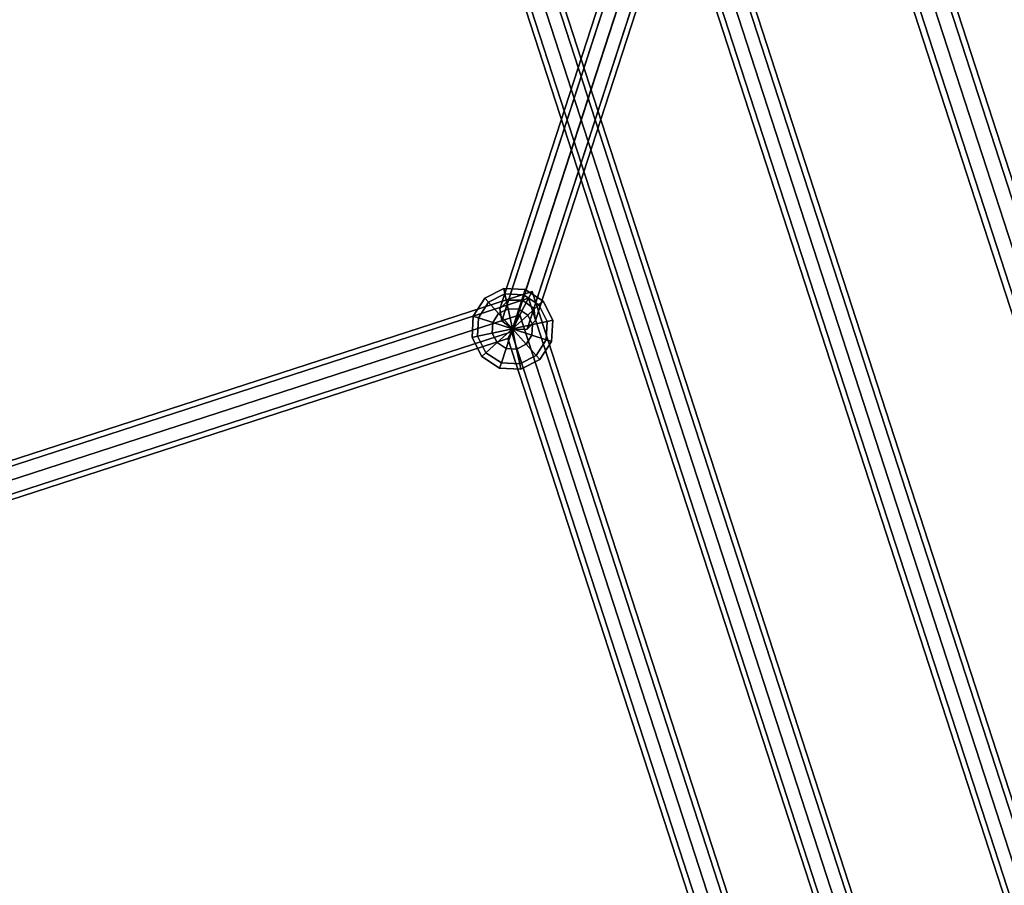
# Model space of a CAD drawing. Extents: x 2212 to 26221, y 547 to 19386.
# Drawn here: x 12417 to 12942, y 9315 to 9776 of the extents above; entities that cross this region are included whole.
import ezdxf

# ---------------------------------------------------------------- set-up
doc = ezdxf.new("R2010")
doc.units = 0
for name, color, linetype in [('SMB_KUGELKNOTEN', 7, 'CONTINUOUS'), ('SMB_NETZ', 7, 'CONTINUOUS'), ('SMB_SPIELEBENE', 7, 'CONTINUOUS')]:
    doc.layers.add(name, color=color, linetype=linetype)

# ---------------------------------------------------------------- blocks, each defined once
blk = doc.blocks.new('__22__')
at = {"layer": 'SMB_KUGELKNOTEN', "color": 1, "linetype": 'CONTINUOUS'}
for points in [[(12675.55, 9630.07, 2669.02), (12674.94, 9632.96, 2680.02), (12664.79, 9627.79, 2680.02), (12666.77, 9625.6, 2669.02)], [(12674.94, 9632.96, 2680.02), (12675.55, 9630.07, 2691.02), (12666.77, 9625.6, 2691.02), (12664.79, 9627.79, 2680.02)], [(12685.4, 9629.56, 2669.02), (12686.31, 9632.36, 2680.02), (12674.94, 9632.96, 2680.02), (12675.55, 9630.07, 2669.02)], [(12686.31, 9632.36, 2680.02), (12685.4, 9629.56, 2691.02), (12675.55, 9630.07, 2691.02), (12674.94, 9632.96, 2680.02)], [(12666.77, 9625.6, 2669.02), (12664.79, 9627.79, 2680.02), (12658.59, 9618.24, 2680.02), (12661.39, 9617.33, 2669.02)], [(12664.79, 9627.79, 2680.02), (12666.77, 9625.6, 2691.02), (12661.39, 9617.33, 2691.02), (12658.59, 9618.24, 2680.02)], [(12677.23, 9622.2, 2660.97), (12675.55, 9630.07, 2669.02), (12666.77, 9625.6, 2669.02), (12672.15, 9619.61, 2660.97)], [(12675.55, 9630.07, 2691.02), (12677.23, 9622.2, 2699.07), (12672.15, 9619.61, 2699.07), (12666.77, 9625.6, 2691.02)], [(12682.91, 9621.9, 2660.97), (12685.4, 9629.56, 2669.02), (12675.55, 9630.07, 2669.02), (12677.23, 9622.2, 2660.97)], [(12685.4, 9629.56, 2691.02), (12682.91, 9621.9, 2699.07), (12677.23, 9622.2, 2699.07), (12675.55, 9630.07, 2691.02)], [(12687.69, 9618.8, 2660.97), (12693.67, 9624.19, 2669.02), (12685.4, 9629.56, 2669.02), (12682.91, 9621.9, 2660.97)], [(12693.67, 9624.19, 2691.02), (12687.69, 9618.8, 2699.07), (12682.91, 9621.9, 2699.07), (12685.4, 9629.56, 2691.02)], [(12693.67, 9624.19, 2669.02), (12695.86, 9626.16, 2680.02), (12686.31, 9632.36, 2680.02), (12685.4, 9629.56, 2669.02)], [(12695.86, 9626.16, 2680.02), (12693.67, 9624.19, 2691.02), (12685.4, 9629.56, 2691.02), (12686.31, 9632.36, 2680.02)], [(12672.15, 9619.61, 2660.97), (12666.77, 9625.6, 2669.02), (12661.39, 9617.33, 2669.02), (12669.05, 9614.84, 2660.97)], [(12666.77, 9625.6, 2691.02), (12672.15, 9619.61, 2699.07), (12669.05, 9614.84, 2699.07), (12661.39, 9617.33, 2691.02)], [(12690.27, 9613.73, 2660.97), (12698.15, 9615.4, 2669.02), (12693.67, 9624.19, 2669.02), (12687.69, 9618.8, 2660.97)], [(12698.15, 9615.4, 2691.02), (12690.27, 9613.73, 2699.07), (12687.69, 9618.8, 2699.07), (12693.67, 9624.19, 2691.02)], [(12698.15, 9615.4, 2669.02), (12701.03, 9616.01, 2680.02), (12695.86, 9626.16, 2680.02), (12693.67, 9624.19, 2669.02)], [(12701.03, 9616.01, 2680.02), (12698.15, 9615.4, 2691.02), (12693.67, 9624.19, 2691.02), (12695.86, 9626.16, 2680.02)], [(12661.39, 9617.33, 2669.02), (12658.59, 9618.24, 2680.02), (12658, 9606.86, 2680.02), (12660.88, 9607.48, 2669.02)], [(12658.59, 9618.24, 2680.02), (12661.39, 9617.33, 2691.02), (12660.88, 9607.48, 2691.02), (12658, 9606.86, 2680.02)], [(12669.05, 9614.84, 2660.97), (12661.39, 9617.33, 2669.02), (12660.88, 9607.48, 2669.02), (12668.76, 9609.15, 2660.97)], [(12661.39, 9617.33, 2691.02), (12669.05, 9614.84, 2699.07), (12668.76, 9609.15, 2699.07), (12660.88, 9607.48, 2691.02)], [(12679.51, 9611.44, 2658.02), (12672.15, 9619.61, 2660.97), (12669.05, 9614.84, 2660.97)], [(12672.15, 9619.61, 2699.07), (12679.51, 9611.44, 2702.02), (12669.05, 9614.84, 2699.07)], [(12679.51, 9611.44, 2658.02), (12677.23, 9622.2, 2660.97), (12672.15, 9619.61, 2660.97)], [(12677.23, 9622.2, 2699.07), (12679.51, 9611.44, 2702.02), (12672.15, 9619.61, 2699.07)], [(12679.51, 9611.44, 2658.02), (12682.91, 9621.9, 2660.97), (12677.23, 9622.2, 2660.97)], [(12682.91, 9621.9, 2699.07), (12679.51, 9611.44, 2702.02), (12677.23, 9622.2, 2699.07)], [(12679.51, 9611.44, 2658.02), (12687.69, 9618.8, 2660.97), (12682.91, 9621.9, 2660.97)], [(12687.69, 9618.8, 2699.07), (12679.51, 9611.44, 2702.02), (12682.91, 9621.9, 2699.07)], [(12679.51, 9611.44, 2658.02), (12690.27, 9613.73, 2660.97), (12687.69, 9618.8, 2660.97)], [(12690.27, 9613.73, 2699.07), (12679.51, 9611.44, 2702.02), (12687.69, 9618.8, 2699.07)], [(12679.51, 9611.44, 2658.02), (12669.05, 9614.84, 2660.97), (12668.76, 9609.15, 2660.97)], [(12669.05, 9614.84, 2699.07), (12679.51, 9611.44, 2702.02), (12668.76, 9609.15, 2699.07)], [(12679.51, 9611.44, 2658.02), (12689.98, 9608.04, 2660.97), (12690.27, 9613.73, 2660.97)], [(12689.98, 9608.04, 2699.07), (12679.51, 9611.44, 2702.02), (12690.27, 9613.73, 2699.07)], [(12689.98, 9608.04, 2660.97), (12697.63, 9605.55, 2669.02), (12698.15, 9615.4, 2669.02), (12690.27, 9613.73, 2660.97)], [(12697.63, 9605.55, 2691.02), (12689.98, 9608.04, 2699.07), (12690.27, 9613.73, 2699.07), (12698.15, 9615.4, 2691.02)], [(12697.63, 9605.55, 2669.02), (12700.44, 9604.64, 2680.02), (12701.03, 9616.01, 2680.02), (12698.15, 9615.4, 2669.02)], [(12700.44, 9604.64, 2680.02), (12697.63, 9605.55, 2691.02), (12698.15, 9615.4, 2691.02), (12701.03, 9616.01, 2680.02)], [(12660.88, 9607.48, 2669.02), (12658, 9606.86, 2680.02), (12663.17, 9596.72, 2680.02), (12665.36, 9598.69, 2669.02)], [(12658, 9606.86, 2680.02), (12660.88, 9607.48, 2691.02), (12665.36, 9598.69, 2691.02), (12663.17, 9596.72, 2680.02)], [(12668.76, 9609.15, 2660.97), (12660.88, 9607.48, 2669.02), (12665.36, 9598.69, 2669.02), (12671.34, 9604.08, 2660.97)], [(12660.88, 9607.48, 2691.02), (12668.76, 9609.15, 2699.07), (12671.34, 9604.08, 2699.07), (12665.36, 9598.69, 2691.02)], [(12679.51, 9611.44, 2658.02), (12668.76, 9609.15, 2660.97), (12671.34, 9604.08, 2660.97)], [(12668.76, 9609.15, 2699.07), (12679.51, 9611.44, 2702.02), (12671.34, 9604.08, 2699.07)], [(12679.51, 9611.44, 2658.02), (12671.34, 9604.08, 2660.97), (12676.12, 9600.98, 2660.97)], [(12671.34, 9604.08, 2699.07), (12679.51, 9611.44, 2702.02), (12676.12, 9600.98, 2699.07)], [(12679.51, 9611.44, 2658.02), (12676.12, 9600.98, 2660.97), (12681.8, 9600.68, 2660.97)], [(12676.12, 9600.98, 2699.07), (12679.51, 9611.44, 2702.02), (12681.8, 9600.68, 2699.07)], [(12679.51, 9611.44, 2658.02), (12681.8, 9600.68, 2660.97), (12686.88, 9603.26, 2660.97)], [(12681.8, 9600.68, 2699.07), (12679.51, 9611.44, 2702.02), (12686.88, 9603.26, 2699.07)], [(12679.51, 9611.44, 2658.02), (12686.88, 9603.26, 2660.97), (12689.98, 9608.04, 2660.97)], [(12686.88, 9603.26, 2699.07), (12679.51, 9611.44, 2702.02), (12689.98, 9608.04, 2699.07)], [(12686.88, 9603.26, 2660.97), (12692.26, 9597.28, 2669.02), (12697.63, 9605.55, 2669.02), (12689.98, 9608.04, 2660.97)], [(12692.26, 9597.28, 2691.02), (12686.88, 9603.26, 2699.07), (12689.98, 9608.04, 2699.07), (12697.63, 9605.55, 2691.02)], [(12671.34, 9604.08, 2660.97), (12665.36, 9598.69, 2669.02), (12673.63, 9593.32, 2669.02), (12676.12, 9600.98, 2660.97)], [(12665.36, 9598.69, 2691.02), (12671.34, 9604.08, 2699.07), (12676.12, 9600.98, 2699.07), (12673.63, 9593.32, 2691.02)], [(12681.8, 9600.68, 2660.97), (12683.48, 9592.8, 2669.02), (12692.26, 9597.28, 2669.02), (12686.88, 9603.26, 2660.97)], [(12683.48, 9592.8, 2691.02), (12681.8, 9600.68, 2699.07), (12686.88, 9603.26, 2699.07), (12692.26, 9597.28, 2691.02)], [(12692.26, 9597.28, 2669.02), (12694.24, 9595.09, 2680.02), (12700.44, 9604.64, 2680.02), (12697.63, 9605.55, 2669.02)], [(12694.24, 9595.09, 2680.02), (12692.26, 9597.28, 2691.02), (12697.63, 9605.55, 2691.02), (12700.44, 9604.64, 2680.02)], [(12665.36, 9598.69, 2669.02), (12663.17, 9596.72, 2680.02), (12672.72, 9590.51, 2680.02), (12673.63, 9593.32, 2669.02)], [(12663.17, 9596.72, 2680.02), (12665.36, 9598.69, 2691.02), (12673.63, 9593.32, 2691.02), (12672.72, 9590.51, 2680.02)], [(12676.12, 9600.98, 2660.97), (12673.63, 9593.32, 2669.02), (12683.48, 9592.8, 2669.02), (12681.8, 9600.68, 2660.97)], [(12673.63, 9593.32, 2691.02), (12676.12, 9600.98, 2699.07), (12681.8, 9600.68, 2699.07), (12683.48, 9592.8, 2691.02)], [(12683.48, 9592.8, 2669.02), (12684.09, 9589.92, 2680.02), (12694.24, 9595.09, 2680.02), (12692.26, 9597.28, 2669.02)], [(12684.09, 9589.92, 2680.02), (12683.48, 9592.8, 2691.02), (12692.26, 9597.28, 2691.02), (12694.24, 9595.09, 2680.02)], [(12673.63, 9593.32, 2669.02), (12672.72, 9590.51, 2680.02), (12684.09, 9589.92, 2680.02), (12683.48, 9592.8, 2669.02)], [(12672.72, 9590.51, 2680.02), (12673.63, 9593.32, 2691.02), (12683.48, 9592.8, 2691.02), (12684.09, 9589.92, 2680.02)]]:
    blk.add_3dface(points, dxfattribs=at)
blk = doc.blocks.new('__222__')
at = {"layer": 'SMB_NETZ', "color": 4, "linetype": 'CONTINUOUS'}
for points in [[(12625.8, 9969.06, 3970.08), (12982.65, 8870.52, 3970.08), (12984.78, 8873.45, 3963.01), (12629.24, 9967.94, 3963.01)], [(12629.24, 9967.94, 3977.15), (12984.78, 8873.45, 3977.15), (12982.65, 8870.52, 3970.08), (12625.8, 9969.06, 3970.08)], [(12629.24, 9967.94, 3963.01), (12984.78, 8873.45, 3963.01), (12989.92, 8880.52, 3960.08), (12637.55, 9965.24, 3960.08)], [(12637.55, 9965.24, 3980.08), (12989.92, 8880.52, 3980.08), (12984.78, 8873.45, 3977.15), (12629.24, 9967.94, 3977.15)], [(12637.55, 9965.24, 3960.08), (12989.92, 8880.52, 3960.08), (12995.06, 8887.59, 3963.01), (12645.87, 9962.54, 3963.01)], [(12645.87, 9962.54, 3977.15), (12995.06, 8887.59, 3977.15), (12989.92, 8880.52, 3980.08), (12637.55, 9965.24, 3980.08)], [(12645.87, 9962.54, 3963.01), (12995.06, 8887.59, 3963.01), (12997.19, 8890.52, 3970.08), (12649.31, 9961.42, 3970.08)], [(12649.31, 9961.42, 3970.08), (12997.19, 8890.52, 3970.08), (12995.06, 8887.59, 3977.15), (12645.87, 9962.54, 3977.15)]]:
    blk.add_3dface(points, dxfattribs=at)
blk = doc.blocks.new('__236__')
at = {"layer": 'SMB_NETZ', "color": 4, "linetype": 'CONTINUOUS'}
for points in [[(12770.37, 9922.09, 3131.8), (12672.89, 9622.06, 2681.26), (12677.46, 9626.67, 2677.21), (12774.95, 9926.7, 3127.74)], [(12771.37, 9915.68, 3135.85), (12673.88, 9615.65, 2685.32), (12672.89, 9622.06, 2681.26), (12770.37, 9922.09, 3131.8)], [(12774.95, 9926.7, 3127.74), (12677.46, 9626.67, 2677.21), (12684.93, 9626.76, 2675.53), (12782.41, 9926.79, 3126.06)], [(12782.41, 9926.79, 3126.06), (12684.93, 9626.76, 2675.53), (12690.91, 9622.3, 2677.21), (12788.4, 9922.32, 3127.74)], [(12788.4, 9922.32, 3127.74), (12690.91, 9622.3, 2677.21), (12691.91, 9615.88, 2681.26), (12789.39, 9915.91, 3131.8)], [(12777.35, 9911.21, 3137.53), (12679.87, 9611.18, 2687), (12673.88, 9615.65, 2685.32), (12771.37, 9915.68, 3135.85)], [(12789.39, 9915.91, 3131.8), (12691.91, 9615.88, 2681.26), (12687.33, 9611.28, 2685.32), (12784.82, 9911.31, 3135.85)], [(12784.82, 9911.31, 3135.85), (12687.33, 9611.28, 2685.32), (12679.87, 9611.18, 2687), (12777.35, 9911.21, 3137.53)]]:
    blk.add_3dface(points, dxfattribs=at)
blk = doc.blocks.new('__246__')
at = {"layer": 'SMB_NETZ', "color": 4, "linetype": 'CONTINUOUS'}
for points in [[(12774.95, 9926.7, 2233.54), (12677.46, 9626.67, 2684.07), (12672.89, 9622.06, 2680.02), (12770.37, 9922.09, 2229.48)], [(12770.37, 9922.09, 2229.48), (12672.89, 9622.06, 2680.02), (12673.88, 9615.65, 2675.96), (12771.37, 9915.68, 2225.43)], [(12782.41, 9926.79, 2235.22), (12684.93, 9626.76, 2685.75), (12677.46, 9626.67, 2684.07), (12774.95, 9926.7, 2233.54)], [(12788.4, 9922.32, 2233.54), (12690.91, 9622.3, 2684.07), (12684.93, 9626.76, 2685.75), (12782.41, 9926.79, 2235.22)], [(12789.39, 9915.91, 2229.48), (12691.91, 9615.88, 2680.02), (12690.91, 9622.3, 2684.07), (12788.4, 9922.32, 2233.54)], [(12771.37, 9915.68, 2225.43), (12673.88, 9615.65, 2675.96), (12679.87, 9611.18, 2674.28), (12777.35, 9911.21, 2223.75)], [(12784.82, 9911.31, 2225.43), (12687.33, 9611.28, 2675.96), (12691.91, 9615.88, 2680.02), (12789.39, 9915.91, 2229.48)], [(12777.35, 9911.21, 2223.75), (12679.87, 9611.18, 2674.28), (12687.33, 9611.28, 2675.96), (12784.82, 9911.31, 2225.43)]]:
    blk.add_3dface(points, dxfattribs=at)
blk = doc.blocks.new('__252__')
at = {"layer": 'SMB_NETZ', "color": 4, "linetype": 'CONTINUOUS'}
for points in [[(12246.62, 9484.52, 2673.57), (12688.11, 9627.75, 2673.57), (12690, 9631.44, 2680.64), (12242.93, 9486.41, 2680.64)], [(12242.93, 9486.41, 2680.64), (12690, 9631.44, 2680.64), (12688.11, 9627.75, 2687.71), (12246.62, 9484.52, 2687.71)], [(12255.53, 9479.98, 2670.64), (12683.57, 9618.85, 2670.64), (12688.11, 9627.75, 2673.57), (12246.62, 9484.52, 2673.57)], [(12246.62, 9484.52, 2687.71), (12688.11, 9627.75, 2687.71), (12683.57, 9618.85, 2690.64), (12255.53, 9479.98, 2690.64)], [(12683.57, 9618.85, 2670.64), (12822.43, 9190.81, 2670.64), (12831.34, 9186.26, 2673.57), (12688.11, 9627.75, 2673.57)], [(12688.11, 9627.75, 2687.71), (12831.34, 9186.26, 2687.71), (12822.43, 9190.81, 2690.64), (12683.57, 9618.85, 2690.64)], [(12688.11, 9627.75, 2673.57), (12831.34, 9186.26, 2673.57), (12835.03, 9184.38, 2680.64), (12690, 9631.44, 2680.64)], [(12690, 9631.44, 2680.64), (12835.03, 9184.38, 2680.64), (12831.34, 9186.26, 2687.71), (12688.11, 9627.75, 2687.71)], [(12264.44, 9475.44, 2673.57), (12679.03, 9609.94, 2673.57), (12683.57, 9618.85, 2670.64), (12255.53, 9479.98, 2670.64)], [(12255.53, 9479.98, 2690.64), (12683.57, 9618.85, 2690.64), (12679.03, 9609.94, 2687.71), (12264.44, 9475.44, 2687.71)], [(12679.03, 9609.94, 2673.57), (12813.53, 9195.35, 2673.57), (12822.43, 9190.81, 2670.64), (12683.57, 9618.85, 2670.64)], [(12683.57, 9618.85, 2690.64), (12822.43, 9190.81, 2690.64), (12813.53, 9195.35, 2687.71), (12679.03, 9609.94, 2687.71)], [(12268.13, 9473.55, 2680.64), (12677.14, 9606.25, 2680.64), (12679.03, 9609.94, 2673.57), (12264.44, 9475.44, 2673.57)], [(12264.44, 9475.44, 2687.71), (12679.03, 9609.94, 2687.71), (12677.14, 9606.25, 2680.64), (12268.13, 9473.55, 2680.64)], [(12679.03, 9609.94, 2687.71), (12813.53, 9195.35, 2687.71), (12809.84, 9197.23, 2680.64), (12677.14, 9606.25, 2680.64)], [(12677.14, 9606.25, 2680.64), (12809.84, 9197.23, 2680.64), (12813.53, 9195.35, 2673.57), (12679.03, 9609.94, 2673.57)]]:
    blk.add_3dface(points, dxfattribs=at)
blk = doc.blocks.new('__389__')
at = {"layer": 'SMB_NETZ', "color": 4, "linetype": 'CONTINUOUS'}
for points in [[(11936.95, 9671.19, 1393.28), (12754.12, 9936.7, 1593.99), (12750.44, 9938.59, 1600.57), (11933.86, 9673.27, 1400)], [(12747.2, 9934.46, 1606.82), (12746.3, 9926.73, 1609.07), (11936.94, 9663.75, 1410.27), (11934.64, 9670.44, 1407.23)], [(11940.04, 9664.76, 1390.49), (12756.08, 9929.91, 1590.93), (12754.12, 9936.7, 1593.99), (11936.95, 9671.19, 1393.28)], [(11941.32, 9657.74, 1393.28), (12755.19, 9922.18, 1593.18), (12756.08, 9929.91, 1590.93), (11940.04, 9664.76, 1390.49)], [(12746.3, 9926.73, 1609.07), (12748.27, 9919.93, 1606.01), (11939.25, 9657.07, 1407.29), (11936.94, 9663.75, 1410.27)], [(12748.27, 9919.93, 1606.01), (12751.95, 9918.05, 1599.43), (11940.2, 9654.3, 1400.04), (11939.25, 9657.07, 1407.29)]]:
    blk.add_3dface(points, dxfattribs=at)
mesh = blk.add_polyface(dxfattribs=at)
corners = [(11933.76, 9672.99, 1400.53), (12750.44, 9938.59, 1600.57), (11933.86, 9673.27, 1400), (11934.64, 9670.44, 1407.23), (12747.2, 9934.46, 1606.82)]
mesh.append_faces([[corners[k] for k in face] for face in [(0, 1, 2), (1, 3, 4)]], dxfattribs={"vtx0": -1, "color": 4})
mesh.append_faces([[corners[k] for k in face] for face in [(1, 0, 3)]], dxfattribs={"vtx0": -1, "vtx2": -1, "color": 4})
mesh = blk.add_polyface(dxfattribs=at)
corners = [(12755.19, 9922.18, 1593.18), (11940.13, 9654.5, 1399.52), (11941.32, 9657.74, 1393.28), (11940.2, 9654.3, 1400.04), (12751.95, 9918.05, 1599.43)]
mesh.append_faces([[corners[k] for k in face] for face in [(0, 1, 2), (3, 0, 4)]], dxfattribs={"vtx0": -1, "color": 4})
mesh.append_faces([[corners[k] for k in face] for face in [(1, 0, 3)]], dxfattribs={"vtx0": -1, "vtx1": -1, "color": 4})
blk = doc.blocks.new('__392__')
at = {"layer": 'SMB_NETZ', "color": 4, "linetype": 'CONTINUOUS'}
for points in [[(12744.47, 9926.13, 1592.93), (13053.49, 8975.08, 1592.93), (13060.21, 8977.26, 1590), (12751.19, 9928.32, 1590)], [(12751.19, 9928.32, 1610), (13060.21, 8977.26, 1610), (13053.49, 8975.08, 1607.07), (12744.47, 9926.13, 1607.07)], [(12751.19, 9928.32, 1590), (13060.21, 8977.26, 1590), (13066.94, 8979.45, 1592.93), (12757.92, 9930.5, 1592.93)], [(12757.92, 9930.5, 1607.07), (13066.94, 8979.45, 1607.07), (13060.21, 8977.26, 1610), (12751.19, 9928.32, 1610)], [(12757.92, 9930.5, 1592.93), (13066.94, 8979.45, 1592.93), (13069.72, 8980.35, 1600), (12760.7, 9931.41, 1600)], [(12760.7, 9931.41, 1600), (13069.72, 8980.35, 1600), (13066.94, 8979.45, 1607.07), (12757.92, 9930.5, 1607.07)], [(12744.47, 9926.13, 1607.07), (13053.49, 8975.08, 1607.07), (13050.7, 8974.17, 1600), (12741.68, 9925.23, 1600)], [(12741.68, 9925.23, 1600), (13050.7, 8974.17, 1600), (13053.49, 8975.08, 1592.93), (12744.47, 9926.13, 1592.93)]]:
    blk.add_3dface(points, dxfattribs=at)
blk = doc.blocks.new('__408__')
at = {"layer": 'SMB_NETZ', "color": 1, "linetype": 'CONTINUOUS'}
for points in [[(13125.74, 9067.46, 4370.08), (12857.22, 9893.87, 4370.08), (12861.01, 9892.64, 4377.86), (13128.08, 9070.68, 4377.86)], [(13128.08, 9070.68, 4362.3), (12861.01, 9892.64, 4362.3), (12857.22, 9893.87, 4370.08), (13125.74, 9067.46, 4370.08)], [(13128.08, 9070.68, 4377.86), (12861.01, 9892.64, 4377.86), (12870.16, 9889.67, 4381.08), (13133.73, 9078.46, 4381.08)], [(13133.73, 9078.46, 4359.08), (12870.16, 9889.67, 4359.08), (12861.01, 9892.64, 4362.3), (13128.08, 9070.68, 4362.3)], [(13133.73, 9078.46, 4381.08), (12870.16, 9889.67, 4381.08), (12879.3, 9886.69, 4377.86), (13139.38, 9086.24, 4377.86)], [(13139.38, 9086.24, 4362.3), (12879.3, 9886.69, 4362.3), (12870.16, 9889.67, 4359.08), (13133.73, 9078.46, 4359.08)], [(13139.38, 9086.24, 4377.86), (12879.3, 9886.69, 4377.86), (12883.09, 9885.46, 4370.08), (13141.72, 9089.46, 4370.08)], [(13141.72, 9089.46, 4370.08), (12883.09, 9885.46, 4370.08), (12879.3, 9886.69, 4362.3), (13139.38, 9086.24, 4362.3)]]:
    blk.add_3dface(points, dxfattribs=at)
blk = doc.blocks.new('__499__')
at = {"layer": 'SMB_SPIELEBENE', "color": 1, "linetype": 'CONTINUOUS'}
for points in [[(2211.99, 546.79, 470), (2211.99, 19386.02, 470), (26220.83, 19386.02, 470), (26220.83, 546.79, 470)], [(26220.83, 546.79, 469), (26220.83, 19386.02, 469), (2211.99, 19386.02, 469), (2211.99, 546.79, 469)]]:
    blk.add_3dface(points, dxfattribs=at)

msp = doc.modelspace()

# ---------------------------------------------------------------- block references
at = {"layer": 'SMB_KUGELKNOTEN', "color": 1, "linetype": 'CONTINUOUS'}
msp.add_blockref('__22__', (0, 0), dxfattribs=at)
at = {"layer": 'SMB_NETZ', "color": 4, "linetype": 'CONTINUOUS'}
for name in ['__222__', '__389__', '__392__', '__236__', '__246__', '__252__']:
    msp.add_blockref(name, (0, 0), dxfattribs=at)
at = {"layer": 'SMB_NETZ', "color": 1, "linetype": 'CONTINUOUS'}
msp.add_blockref('__408__', (0, 0), dxfattribs=at)
at = {"layer": 'SMB_SPIELEBENE', "color": 1, "linetype": 'CONTINUOUS'}
msp.add_blockref('__499__', (0, 0), dxfattribs=at)

doc.saveas('drawing.dxf')
